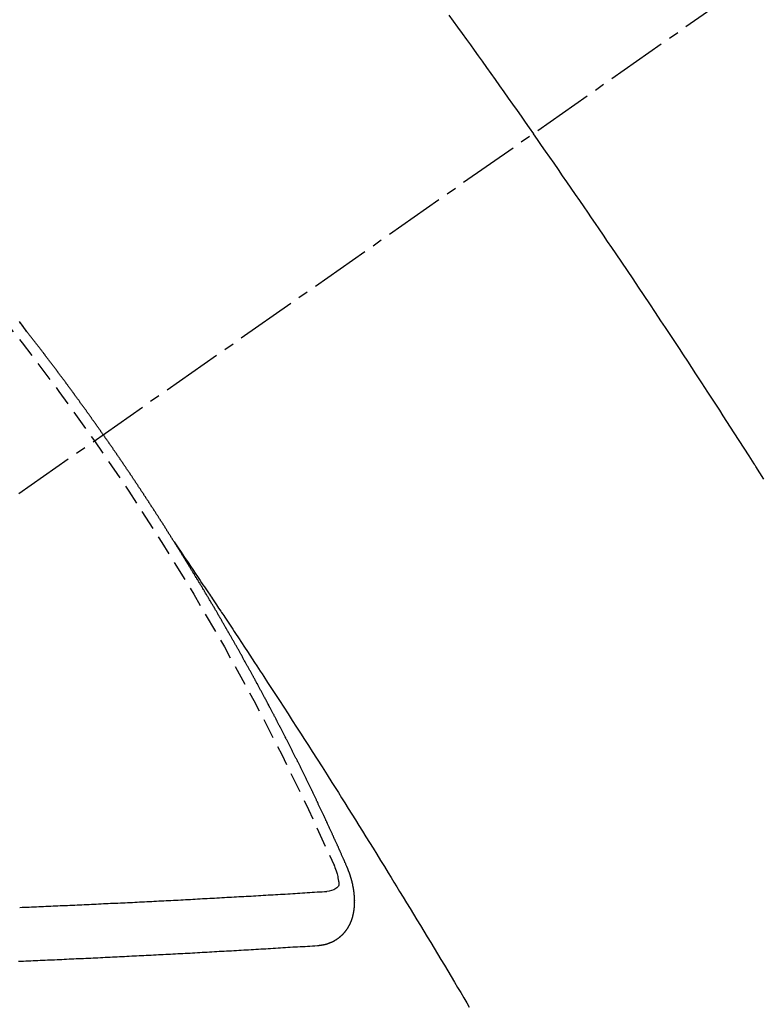
# Model space of a CAD drawing. Units: inches. Extents: x 0 to 26473, y -25 to 8845.
# Drawn here: x 15122 to 15131, y 7138 to 7150 of the extents above; entities that cross this region are included whole.
import ezdxf

# ---------------------------------------------------------------- set-up
doc = ezdxf.new("R2010")
doc.units = ezdxf.units.IN
doc.header["$MEASUREMENT"] = 0
doc.linetypes.add('CENTER2', pattern=[1.125, 0.75, -0.125, 0.125, -0.125])
doc.linetypes.add('HIDDEN', pattern=[0.375, 0.25, -0.125])
doc.layers.add('150-機器', color=8, linetype='Continuous')
doc.layers.add('160-文字', color=254, linetype='Continuous')
doc.styles.add('KH001', font='txt')
doc.dimstyles.new('KH1xx030', dxfattribs={"dimscale": 30, "dimtxt": 2, "dimasz": 0.6, "dimexe": 0.3, "dimexo": 1.2, "dimgap": 0.5, "dimtad": 3, "dimdec": 1, "dimdsep": 46, "dimlunit": 6, "dimtxsty": 'KH001', "dimblk": 'DOT', "dimcen": 1, "dimdle": 1, "dimclrd": 256, "dimclre": 256, "dimclrt": 256, "dimadec": 0, "dimazin": 0, "dimtfac": 1, "dimtdec": 1, "dimtix": 1, "dimtmove": 2, "dimatfit": 3, "dimldrblk": 'CLOSEDBLANK', "dimfxl": 1, "dimtolj": 1, "dimtzin": 0, "dimlwd": -1, "dimlwe": -1, "dimarcsym": 0})

# ---------------------------------------------------------------- blocks, each defined once
blk = doc.blocks.new('F402_H')
at = {"layer": '150-機器', "color": 13, "linetype": 'CENTER2'}
blk.add_line((0, 0), (244.018, -170.863), dxfattribs=at)
at = {"layer": '150-機器', "color": 13, "linetype": 'HIDDEN'}
for points in [[(213.676, -147.404), (213.621, -147.48), (213.566, -147.556), (213.511, -147.632), (213.457, -147.708), (213.408, -147.776), (213.359, -147.843), (213.311, -147.911), (213.262, -147.978), (213.208, -148.055), (213.153, -148.132), (213.099, -148.208), (213.044, -148.285), (212.99, -148.361), (212.936, -148.438), (212.882, -148.514), (212.828, -148.591), (212.777, -148.663), (212.726, -148.736), (212.675, -148.809), (212.624, -148.881)], [(218.921, -151.343), (218.966, -151.28), (219.012, -151.217)], [(219.014, -151.223), (219.008, -151.231), (219.002, -151.238), (218.996, -151.246), (218.99, -151.254), (218.984, -151.261), (218.979, -151.269), (218.972, -151.276), (218.966, -151.284), (218.96, -151.291), (218.955, -151.299), (218.948, -151.307), (218.943, -151.314), (218.936, -151.322), (218.931, -151.33), (218.925, -151.337)], [(209.759, -153.176), (209.809, -153.097), (209.859, -153.018), (209.864, -153.01), (209.87, -153.001), (209.875, -152.992), (209.881, -152.984), (209.942, -152.887), (210.004, -152.791), (210.066, -152.695), (210.128, -152.599), (210.173, -152.529), (210.218, -152.459), (210.263, -152.39), (210.308, -152.32), (210.381, -152.206), (210.455, -152.093), (210.529, -151.98), (210.603, -151.867), (210.654, -151.788), (210.706, -151.71), (210.757, -151.631), (210.808, -151.553), (210.866, -151.466), (210.923, -151.379), (210.98, -151.292), (211.038, -151.206), (211.107, -151.102), (211.177, -150.998), (211.246, -150.894), (211.316, -150.79), (211.385, -150.686), (211.455, -150.582), (211.525, -150.478), (211.595, -150.375), (211.648, -150.297), (211.701, -150.22), (211.754, -150.142), (211.806, -150.065), (211.853, -149.996), (211.9, -149.927), (211.947, -149.858), (211.994, -149.79), (212.047, -149.712), (212.101, -149.635), (212.154, -149.557), (212.207, -149.48), (212.261, -149.403), (212.314, -149.326), (212.367, -149.248), (212.421, -149.171), (212.472, -149.099), (212.522, -149.026), (212.573, -148.954), (212.624, -148.881)], [(217.087, -153.962), (217.091, -153.956), (217.095, -153.95), (217.097, -153.945), (217.101, -153.939), (217.105, -153.933), (217.109, -153.927), (217.112, -153.922), (217.116, -153.916), (217.119, -153.91), (217.123, -153.905), (217.127, -153.9), (217.13, -153.893), (217.133, -153.888), (217.137, -153.883), (217.14, -153.876), (217.144, -153.871), (217.148, -153.866), (217.151, -153.859), (217.155, -153.854), (217.159, -153.849), (217.162, -153.842), (217.166, -153.837), (217.169, -153.832), (217.172, -153.826), (217.176, -153.82), (217.18, -153.815), (217.183, -153.809), (217.187, -153.803), (217.19, -153.798), (217.194, -153.792), (217.198, -153.786), (217.201, -153.781), (217.204, -153.775), (217.208, -153.769), (217.212, -153.763), (217.215, -153.758), (217.219, -153.752), (217.223, -153.746), (217.226, -153.742), (217.229, -153.735), (217.233, -153.73), (217.237, -153.725), (217.24, -153.718), (217.244, -153.713), (217.248, -153.707), (217.252, -153.702), (217.255, -153.696), (217.259, -153.69), (217.262, -153.685), (217.265, -153.679), (217.269, -153.673), (217.273, -153.668), (217.277, -153.662), (217.28, -153.656), (217.283, -153.651), (217.287, -153.646), (217.291, -153.639), (217.295, -153.634), (217.298, -153.629), (217.302, -153.623), (217.305, -153.617), (217.309, -153.612), (217.313, -153.606), (217.317, -153.6), (217.319, -153.595), (217.323, -153.589), (217.327, -153.583), (217.331, -153.578), (217.334, -153.572), (217.338, -153.566), (217.342, -153.561), (217.345, -153.556), (217.349, -153.55), (217.353, -153.544), (217.357, -153.538), (217.36, -153.533), (217.363, -153.527), (217.367, -153.521), (217.371, -153.516), (217.375, -153.511), (217.378, -153.504), (217.381, -153.499), (217.385, -153.494), (217.389, -153.488), (217.392, -153.482), (217.396, -153.477), (217.4, -153.471), (217.404, -153.465), (217.407, -153.46), (217.41, -153.454), (217.414, -153.448), (217.418, -153.444), (217.422, -153.438), (217.425, -153.432), (217.429, -153.426), (217.433, -153.421), (217.437, -153.415), (217.441, -153.409), (217.443, -153.404), (217.447, -153.398), (217.451, -153.393), (217.455, -153.387), (217.459, -153.382), (217.462, -153.376), (217.466, -153.37), (217.469, -153.365), (217.473, -153.359), (217.477, -153.354), (217.48, -153.348), (217.484, -153.342), (217.488, -153.337), (217.492, -153.331), (217.495, -153.326), (217.499, -153.32), (217.503, -153.314), (217.506, -153.309), (217.51, -153.303), (217.514, -153.298), (217.518, -153.292), (217.521, -153.287), (217.525, -153.281), (217.529, -153.275), (217.532, -153.27), (217.536, -153.264), (217.539, -153.258), (217.543, -153.252), (217.547, -153.248), (217.551, -153.242), (217.555, -153.236), (217.558, -153.231), (217.561, -153.225), (217.565, -153.219), (217.569, -153.214), (217.573, -153.209), (217.577, -153.203), (217.581, -153.197), (217.584, -153.192), (217.587, -153.186), (217.591, -153.18), (217.595, -153.175), (217.599, -153.17), (217.603, -153.164), (217.607, -153.158), (217.609, -153.153), (217.613, -153.147), (217.617, -153.141), (217.621, -153.136), (217.625, -153.131), (217.629, -153.125), (217.633, -153.119), (217.636, -153.114), (217.639, -153.108), (217.643, -153.102), (217.647, -153.097), (217.651, -153.092), (217.655, -153.086), (217.659, -153.08), (217.662, -153.075), (217.666, -153.07), (217.67, -153.063), (217.673, -153.058), (217.677, -153.053), (217.681, -153.047), (217.685, -153.041), (217.688, -153.036), (217.692, -153.031), (217.696, -153.025), (217.7, -153.02), (217.703, -153.014), (217.707, -153.008), (217.711, -153.002), (217.714, -152.997), (217.719, -152.992), (217.723, -152.986), (217.726, -152.981), (217.73, -152.975), (217.734, -152.97), (217.737, -152.965), (217.741, -152.958), (217.745, -152.953), (217.749, -152.947), (217.752, -152.942), (217.756, -152.936), (217.76, -152.931), (217.763, -152.926), (217.767, -152.92), (217.771, -152.914), (217.775, -152.909), (217.779, -152.904), (217.783, -152.898), (217.786, -152.892), (217.79, -152.887), (217.794, -152.881), (217.798, -152.875), (217.802, -152.87), (217.805, -152.865), (217.809, -152.859), (217.813, -152.853), (217.816, -152.848), (217.82, -152.843), (217.824, -152.837), (217.828, -152.831), (217.832, -152.826), (217.836, -152.821), (217.84, -152.815), (217.843, -152.81), (217.847, -152.804), (217.85, -152.798), (217.854, -152.792), (217.858, -152.787), (217.862, -152.782), (217.866, -152.776), (217.869, -152.771), (217.873, -152.765), (217.877, -152.76), (217.881, -152.754), (217.885, -152.749), (217.889, -152.743), (217.893, -152.737), (217.897, -152.732), (217.9, -152.727), (217.904, -152.721), (217.908, -152.715), (217.912, -152.711), (217.916, -152.705), (217.92, -152.699), (217.924, -152.693), (217.927, -152.688), (217.931, -152.683), (217.935, -152.677), (217.939, -152.672), (217.943, -152.666), (217.947, -152.661), (217.951, -152.655), (217.954, -152.65), (217.958, -152.644), (217.962, -152.639), (217.965, -152.634), (217.969, -152.628), (217.973, -152.622), (217.977, -152.617), (217.981, -152.612), (217.985, -152.606), (217.989, -152.6), (217.992, -152.595), (217.996, -152.59), (218, -152.584), (218.004, -152.578), (218.008, -152.573), (218.012, -152.568), (218.016, -152.562), (218.019, -152.557), (218.023, -152.551), (218.027, -152.546), (218.031, -152.54), (218.035, -152.535), (218.039, -152.529), (218.043, -152.523), (218.046, -152.519), (218.05, -152.513), (218.054, -152.507), (218.058, -152.501), (218.062, -152.496), (218.066, -152.491), (218.07, -152.485), (218.073, -152.48), (218.077, -152.474), (218.081, -152.469), (218.085, -152.463), (218.088, -152.458), (218.092, -152.452), (218.097, -152.447), (218.101, -152.442), (218.105, -152.437), (218.109, -152.431), (218.113, -152.425), (218.116, -152.42), (218.12, -152.415), (218.124, -152.409), (218.128, -152.404), (218.132, -152.398), (218.136, -152.392), (218.14, -152.387), (218.143, -152.382), (218.147, -152.376), (218.151, -152.37), (218.154, -152.366), (218.158, -152.36), (218.163, -152.355), (218.167, -152.349), (218.171, -152.344), (218.175, -152.338), (218.179, -152.333), (218.182, -152.328), (218.186, -152.322), (218.19, -152.316), (218.194, -152.311), (218.198, -152.306), (218.202, -152.3), (218.206, -152.294), (218.21, -152.29), (218.214, -152.284), (218.218, -152.278), (218.222, -152.273), (218.225, -152.268), (218.229, -152.262), (218.233, -152.256), (218.237, -152.251), (218.241, -152.246), (218.245, -152.24), (218.25, -152.235), (218.253, -152.23), (218.257, -152.224), (218.261, -152.219), (218.264, -152.214), (218.268, -152.208), (218.272, -152.202), (218.277, -152.196), (218.28, -152.192), (218.285, -152.186), (218.289, -152.181), (218.292, -152.176), (218.296, -152.17), (218.3, -152.164), (218.304, -152.159), (218.308, -152.154), (218.312, -152.148), (218.316, -152.143), (218.32, -152.138), (218.324, -152.132), (218.328, -152.127), (218.331, -152.122), (218.335, -152.116), (218.339, -152.11), (218.344, -152.105), (218.348, -152.1), (218.352, -152.094), (218.356, -152.089), (218.359, -152.084), (218.363, -152.078), (218.367, -152.072), (218.372, -152.067), (218.375, -152.062), (218.379, -152.057), (218.383, -152.051), (218.387, -152.046), (218.391, -152.04), (218.395, -152.035), (218.4, -152.029), (218.403, -152.025), (218.407, -152.019), (218.411, -152.013), (218.414, -152.008), (218.418, -152.002), (218.423, -151.997), (218.427, -151.992), (218.431, -151.987), (218.435, -151.981), (218.439, -151.975), (218.443, -151.971), (218.447, -151.965), (218.451, -151.959), (218.454, -151.955), (218.458, -151.949), (218.462, -151.943), (218.467, -151.938), (218.471, -151.933), (218.475, -151.927), (218.479, -151.922), (218.482, -151.917), (218.487, -151.912), (218.491, -151.906), (218.495, -151.9), (218.498, -151.895), (218.502, -151.89), (218.507, -151.884), (218.511, -151.88), (218.515, -151.874), (218.519, -151.868), (218.523, -151.862), (218.527, -151.858), (218.531, -151.852), (218.535, -151.847), (218.538, -151.842), (218.542, -151.836), (218.547, -151.831), (218.551, -151.826), (218.555, -151.82), (218.559, -151.814), (218.563, -151.809), (218.567, -151.804), (218.571, -151.799), (218.575, -151.793), (218.578, -151.788), (218.583, -151.783), (218.587, -151.777), (218.591, -151.772), (218.595, -151.767), (218.599, -151.761), (218.603, -151.756), (218.607, -151.751), (218.611, -151.745), (218.616, -151.74), (218.619, -151.735), (218.623, -151.729), (218.627, -151.724), (218.632, -151.718), (218.635, -151.714), (218.639, -151.708), (218.643, -151.702), (218.648, -151.698), (218.652, -151.692), (218.656, -151.686), (218.659, -151.681), (218.664, -151.676), (218.668, -151.671), (218.672, -151.665), (218.675, -151.66), (218.68, -151.655), (218.684, -151.649), (218.688, -151.644), (218.692, -151.638), (218.696, -151.633), (218.7, -151.628), (218.704, -151.623), (218.709, -151.618), (218.712, -151.613), (218.716, -151.607), (218.72, -151.601), (218.725, -151.596), (218.728, -151.591), (218.732, -151.585), (218.737, -151.58), (218.741, -151.575), (218.745, -151.57), (218.749, -151.565), (218.753, -151.56), (218.757, -151.554), (218.761, -151.548), (218.766, -151.543), (218.769, -151.538), (218.773, -151.532), (218.778, -151.527), (218.781, -151.522), (218.785, -151.517), (218.79, -151.512), (218.794, -151.507), (218.798, -151.501), (218.802, -151.496), (218.806, -151.491), (218.81, -151.485), (218.815, -151.48), (218.819, -151.474), (218.822, -151.469), (218.826, -151.464), (218.831, -151.459), (218.834, -151.454), (218.838, -151.448), (218.843, -151.443), (218.847, -151.438), (218.851, -151.432), (218.856, -151.427), (218.859, -151.422), (218.863, -151.416), (218.868, -151.411), (218.872, -151.405), (218.875, -151.401), (218.88, -151.395), (218.884, -151.39), (218.887, -151.385), (218.892, -151.38), (218.896, -151.374), (218.9, -151.369), (218.905, -151.364), (218.909, -151.358), (218.912, -151.353), (218.917, -151.348), (218.921, -151.342), (218.925, -151.337)], [(217.091, -153.956), (217.048, -154.02), (217.004, -154.085), (216.961, -154.149), (216.918, -154.213), (216.888, -154.257), (216.859, -154.301), (216.829, -154.345), (216.8, -154.389), (216.783, -154.414), (216.766, -154.439), (216.749, -154.465), (216.732, -154.49), (216.715, -154.515), (216.698, -154.54), (216.681, -154.565), (216.664, -154.59), (216.651, -154.609), (216.639, -154.628), (216.626, -154.646), (216.614, -154.665), (216.588, -154.703), (216.563, -154.741), (216.538, -154.779), (216.512, -154.817), (216.5, -154.836), (216.487, -154.855), (216.474, -154.874), (216.462, -154.893), (216.445, -154.918), (216.428, -154.943), (216.412, -154.968), (216.395, -154.993), (216.378, -155.019), (216.362, -155.044), (216.345, -155.07), (216.328, -155.095), (216.291, -155.152), (216.253, -155.209), (216.216, -155.265), (216.178, -155.322), (216.149, -155.366), (216.12, -155.411), (216.091, -155.455), (216.062, -155.499), (216.041, -155.532), (216.02, -155.564), (215.998, -155.597), (215.977, -155.629), (215.928, -155.704), (215.879, -155.779), (215.83, -155.854), (215.782, -155.93), (215.728, -156.012), (215.675, -156.095), (215.622, -156.178), (215.569, -156.26), (215.52, -156.337), (215.471, -156.413), (215.422, -156.489), (215.373, -156.565), (215.312, -156.661), (215.251, -156.756), (215.19, -156.852), (215.13, -156.948), (215.09, -157.012), (215.049, -157.075), (215.009, -157.139), (214.969, -157.203), (214.925, -157.273), (214.881, -157.344), (214.837, -157.414), (214.793, -157.484), (214.749, -157.554), (214.706, -157.625), (214.662, -157.695), (214.618, -157.766), (214.571, -157.842), (214.523, -157.919), (214.476, -157.996), (214.429, -158.073), (214.393, -158.13), (214.358, -158.188), (214.322, -158.245), (214.287, -158.303), (214.244, -158.374), (214.2, -158.444), (214.157, -158.515), (214.115, -158.586), (214.072, -158.656), (214.029, -158.727), (213.986, -158.797), (213.944, -158.868), (213.901, -158.938), (213.859, -159.009), (213.816, -159.08), (213.774, -159.15), (213.731, -159.221), (213.689, -159.292), (213.647, -159.363), (213.605, -159.434), (213.566, -159.498), (213.528, -159.563), (213.49, -159.627), (213.452, -159.691), (213.422, -159.743)], [(214.943, -157.995), (214.948, -157.985), (214.951, -157.977), (214.955, -157.968), (214.958, -157.96), (214.962, -157.952), (214.967, -157.943), (214.97, -157.934), (214.974, -157.926), (214.977, -157.917), (214.981, -157.909), (214.985, -157.9), (214.989, -157.891), (214.993, -157.883), (214.996, -157.874), (215, -157.866), (215.004, -157.857), (215.008, -157.849), (215.011, -157.84), (215.015, -157.832), (215.019, -157.822), (215.023, -157.814), (215.027, -157.806), (215.03, -157.797), (215.034, -157.789), (215.039, -157.78), (215.042, -157.772), (215.046, -157.763), (215.049, -157.755), (215.053, -157.745), (215.058, -157.737), (215.061, -157.729), (215.065, -157.72), (215.068, -157.712), (215.073, -157.703), (215.077, -157.695), (215.08, -157.686), (215.084, -157.678), (215.089, -157.669), (215.092, -157.66), (215.096, -157.652), (215.1, -157.644), (215.104, -157.635), (215.108, -157.626), (215.111, -157.618), (215.116, -157.61), (215.12, -157.601), (215.123, -157.592), (215.127, -157.584), (215.132, -157.575), (215.135, -157.566), (215.139, -157.558), (215.143, -157.55), (215.147, -157.541), (215.15, -157.532), (215.155, -157.524), (215.158, -157.516), (215.162, -157.506), (215.167, -157.498), (215.17, -157.49), (215.174, -157.481), (215.179, -157.473), (215.182, -157.464), (215.186, -157.456), (215.191, -157.447), (215.194, -157.438), (215.198, -157.43), (215.203, -157.421), (215.206, -157.413), (215.21, -157.404), (215.214, -157.396), (215.218, -157.387), (215.222, -157.378), (215.226, -157.371), (215.23, -157.361), (215.234, -157.353), (215.238, -157.345), (215.242, -157.335), (215.246, -157.328), (215.25, -157.319), (215.253, -157.311), (215.258, -157.302), (215.262, -157.293), (215.266, -157.285), (215.27, -157.276), (215.274, -157.268), (215.278, -157.26), (215.282, -157.25), (215.286, -157.242), (215.29, -157.234), (215.294, -157.225), (215.298, -157.217), (215.302, -157.208), (215.307, -157.199), (215.31, -157.191), (215.315, -157.183), (215.319, -157.174), (215.322, -157.165), (215.326, -157.157), (215.331, -157.148), (215.335, -157.14), (215.338, -157.132), (215.343, -157.123), (215.347, -157.114), (215.35, -157.106), (215.355, -157.097), (215.359, -157.089), (215.363, -157.081), (215.367, -157.071), (215.371, -157.063), (215.375, -157.055), (215.38, -157.046), (215.383, -157.038), (215.388, -157.029), (215.392, -157.02), (215.396, -157.013), (215.4, -157.003), (215.405, -156.995), (215.408, -156.987), (215.413, -156.978), (215.417, -156.97), (215.421, -156.962), (215.425, -156.952), (215.429, -156.944), (215.433, -156.935), (215.438, -156.927), (215.441, -156.919), (215.446, -156.91), (215.45, -156.901), (215.454, -156.893), (215.458, -156.884), (215.462, -156.876), (215.466, -156.867), (215.471, -156.859), (215.474, -156.851), (215.479, -156.842), (215.483, -156.833), (215.488, -156.825), (215.491, -156.816), (215.495, -156.808), (215.5, -156.799), (215.504, -156.791), (215.509, -156.782), (215.512, -156.774), (215.517, -156.766), (215.521, -156.756), (215.525, -156.748), (215.529, -156.739), (215.533, -156.731), (215.538, -156.723), (215.542, -156.714), (215.546, -156.706), (215.55, -156.697), (215.555, -156.689), (215.559, -156.681), (215.563, -156.672), (215.567, -156.664), (215.571, -156.654), (215.576, -156.646), (215.58, -156.638), (215.584, -156.629), (215.589, -156.621), (215.593, -156.612), (215.597, -156.604), (215.602, -156.595), (215.605, -156.587), (215.61, -156.579), (215.614, -156.57), (215.618, -156.562), (215.623, -156.553), (215.627, -156.544), (215.631, -156.536), (215.636, -156.528), (215.639, -156.519), (215.644, -156.51), (215.649, -156.503), (215.653, -156.493), (215.657, -156.485), (215.662, -156.477), (215.665, -156.468), (215.67, -156.459), (215.675, -156.451), (215.678, -156.443), (215.683, -156.434), (215.687, -156.426), (215.691, -156.417), (215.696, -156.409), (215.701, -156.4), (215.704, -156.392), (215.709, -156.383), (215.713, -156.375), (215.718, -156.366), (215.722, -156.358), (215.726, -156.35), (215.73, -156.341), (215.735, -156.333), (215.74, -156.324), (215.744, -156.316), (215.748, -156.307), (215.752, -156.299), (215.757, -156.29), (215.761, -156.282), (215.766, -156.273), (215.77, -156.265), (215.775, -156.256), (215.778, -156.248), (215.783, -156.239), (215.788, -156.231), (215.792, -156.223), (215.796, -156.214), (215.8, -156.206), (215.805, -156.197), (215.81, -156.189), (215.814, -156.18), (215.818, -156.172), (215.823, -156.163), (215.827, -156.155), (215.831, -156.146), (215.836, -156.138), (215.841, -156.129), (215.845, -156.121), (215.849, -156.112), (215.853, -156.104), (215.858, -156.095), (215.863, -156.087), (215.867, -156.079), (215.871, -156.07), (215.876, -156.061), (215.88, -156.054), (215.885, -156.045), (215.889, -156.037), (215.893, -156.028), (215.898, -156.02), (215.903, -156.011), (215.907, -156.003), (215.912, -155.994), (215.915, -155.986), (215.92, -155.977), (215.925, -155.969), (215.93, -155.96), (215.934, -155.952), (215.939, -155.944), (215.942, -155.935), (215.947, -155.926), (215.952, -155.918), (215.957, -155.91), (215.961, -155.902), (215.966, -155.893), (215.97, -155.884), (215.974, -155.876), (215.979, -155.867), (215.983, -155.859), (215.988, -155.85), (215.993, -155.842), (215.998, -155.834), (216.002, -155.826), (216.006, -155.817), (216.01, -155.809), (216.015, -155.8), (216.02, -155.792), (216.024, -155.783), (216.029, -155.775), (216.034, -155.767), (216.038, -155.759), (216.043, -155.75), (216.047, -155.741), (216.051, -155.733), (216.056, -155.724), (216.061, -155.716), (216.065, -155.707), (216.07, -155.699), (216.075, -155.691), (216.079, -155.683), (216.084, -155.674), (216.088, -155.666), (216.093, -155.657), (216.098, -155.648), (216.102, -155.64), (216.106, -155.631), (216.111, -155.623), (216.116, -155.615), (216.12, -155.607), (216.125, -155.598), (216.129, -155.59), (216.134, -155.581), (216.139, -155.572), (216.143, -155.565), (216.148, -155.556), (216.153, -155.548), (216.158, -155.539), (216.162, -155.531), (216.167, -155.522), (216.171, -155.515), (216.176, -155.506), (216.181, -155.497), (216.185, -155.489), (216.19, -155.48), (216.194, -155.472), (216.199, -155.464), (216.204, -155.456), (216.209, -155.447), (216.214, -155.438), (216.218, -155.43), (216.223, -155.422), (216.227, -155.414), (216.232, -155.405), (216.236, -155.397), (216.241, -155.388), (216.246, -155.38), (216.25, -155.372), (216.255, -155.363), (216.26, -155.355), (216.265, -155.346), (216.269, -155.338), (216.274, -155.33), (216.279, -155.321), (216.283, -155.313), (216.288, -155.304), (216.292, -155.296), (216.297, -155.287), (216.302, -155.279), (216.306, -155.271), (216.312, -155.263), (216.317, -155.255), (216.321, -155.246), (216.326, -155.237), (216.331, -155.229), (216.336, -155.221), (216.34, -155.213), (216.345, -155.204), (216.35, -155.195), (216.354, -155.187), (216.359, -155.179), (216.363, -155.171), (216.369, -155.162), (216.374, -155.154), (216.378, -155.146), (216.383, -155.137), (216.387, -155.129), (216.392, -155.12), (216.397, -155.112), (216.402, -155.104), (216.406, -155.095), (216.412, -155.088), (216.417, -155.079), (216.421, -155.07), (216.426, -155.062), (216.431, -155.053), (216.435, -155.046), (216.44, -155.037), (216.446, -155.029), (216.45, -155.021), (216.455, -155.012), (216.46, -155.003), (216.464, -154.995), (216.469, -154.987), (216.473, -154.979), (216.479, -154.97), (216.484, -154.962), (216.488, -154.954), (216.493, -154.945), (216.498, -154.937), (216.502, -154.928), (216.508, -154.92), (216.512, -154.912), (216.517, -154.904), (216.522, -154.895), (216.527, -154.887), (216.532, -154.879), (216.537, -154.871), (216.542, -154.862), (216.546, -154.853), (216.551, -154.845), (216.557, -154.837), (216.561, -154.828), (216.566, -154.82), (216.571, -154.812), (216.576, -154.804), (216.581, -154.796), (216.586, -154.787), (216.59, -154.779), (216.595, -154.77), (216.601, -154.762), (216.605, -154.754), (216.61, -154.745), (216.615, -154.737), (216.62, -154.729), (216.625, -154.721), (216.63, -154.712), (216.634, -154.704), (216.64, -154.696), (216.644, -154.688), (216.649, -154.679), (216.654, -154.67), (216.659, -154.663), (216.664, -154.654), (216.669, -154.645), (216.674, -154.638), (216.679, -154.629), (216.684, -154.621), (216.688, -154.613), (216.694, -154.605), (216.699, -154.596), (216.703, -154.588), (216.709, -154.58), (216.714, -154.571), (216.718, -154.563), (216.723, -154.554), (216.728, -154.547), (216.733, -154.538), (216.738, -154.529), (216.743, -154.522), (216.748, -154.513), (216.753, -154.505), (216.758, -154.497), (216.763, -154.489), (216.768, -154.48), (216.773, -154.472), (216.778, -154.464), (216.783, -154.455), (216.788, -154.448), (216.793, -154.439), (216.798, -154.43), (216.803, -154.423), (216.808, -154.414), (216.813, -154.405), (216.818, -154.398), (216.823, -154.389), (216.828, -154.381), (216.833, -154.373), (216.838, -154.364), (216.843, -154.356), (216.848, -154.348), (216.853, -154.34), (216.858, -154.331), (216.863, -154.323), (216.868, -154.315), (216.873, -154.307), (216.878, -154.299), (216.883, -154.29), (216.888, -154.282), (216.893, -154.274), (216.898, -154.266), (216.904, -154.257), (216.908, -154.25), (216.913, -154.241), (216.919, -154.233), (216.923, -154.225), (216.929, -154.216), (216.934, -154.208), (216.94, -154.2), (216.944, -154.192), (216.949, -154.183), (216.955, -154.175), (216.959, -154.167), (216.965, -154.159), (216.97, -154.15), (216.975, -154.143), (216.98, -154.134), (216.985, -154.126), (216.99, -154.118), (216.995, -154.11), (217, -154.101), (217.005, -154.093), (217.01, -154.085), (217.015, -154.076), (217.02, -154.069), (217.025, -154.06), (217.031, -154.052), (217.036, -154.043), (217.041, -154.036), (217.046, -154.027), (217.052, -154.019), (217.056, -154.011), (217.062, -154.003), (217.067, -153.994), (217.072, -153.987), (217.077, -153.978), (217.082, -153.97), (217.087, -153.962)], [(215.106, -157.969), (215.098, -157.988), (215.091, -158.008), (215.083, -158.028), (215.076, -158.049), (215.072, -158.061), (215.068, -158.074), (215.064, -158.087), (215.061, -158.1), (215.057, -158.119), (215.054, -158.137), (215.051, -158.157), (215.048, -158.176), (215.045, -158.189), (215.043, -158.201), (215.043, -158.213), (215.044, -158.225), (215.049, -158.238), (215.058, -158.249), (215.068, -158.26), (215.08, -158.269), (215.106, -158.283), (215.133, -158.293), (215.162, -158.299), (215.191, -158.303)], [(215.31, -158.977), (215.308, -158.977), (215.306, -158.976), (215.303, -158.976), (215.301, -158.976), (215.298, -158.976), (215.295, -158.975), (215.293, -158.975), (215.291, -158.975), (215.288, -158.975), (215.286, -158.975), (215.284, -158.974), (215.281, -158.974), (215.279, -158.973), (215.276, -158.973), (215.274, -158.973), (215.271, -158.973), (215.269, -158.973), (215.266, -158.972), (215.264, -158.971), (215.262, -158.971), (215.26, -158.971), (215.257, -158.971), (215.255, -158.97), (215.252, -158.969), (215.249, -158.97), (215.247, -158.969), (215.245, -158.969), (215.243, -158.969), (215.24, -158.968), (215.237, -158.968), (215.235, -158.967), (215.233, -158.967), (215.231, -158.966), (215.229, -158.965), (215.226, -158.965), (215.224, -158.964), (215.222, -158.964), (215.22, -158.964), (215.217, -158.963), (215.214, -158.962), (215.213, -158.961), (215.211, -158.961), (215.208, -158.961), (215.205, -158.96), (215.203, -158.959), (215.201, -158.958), (215.199, -158.958), (215.197, -158.958), (215.194, -158.957), (215.192, -158.955), (215.19, -158.955), (215.188, -158.955), (215.185, -158.954), (215.183, -158.953), (215.181, -158.952), (215.179, -158.952), (215.176, -158.95), (215.174, -158.95), (215.173, -158.949), (215.17, -158.949), (215.167, -158.948), (215.166, -158.947), (215.164, -158.946), (215.162, -158.945), (215.159, -158.944), (215.157, -158.944), (215.155, -158.943), (215.153, -158.942), (215.15, -158.941), (215.148, -158.94), (215.147, -158.939), (215.144, -158.939), (215.142, -158.937), (215.14, -158.937), (215.138, -158.936), (215.136, -158.935), (215.133, -158.934), (215.132, -158.933), (215.13, -158.932), (215.128, -158.931), (215.125, -158.93), (215.123, -158.929), (215.122, -158.928), (215.119, -158.928), (215.117, -158.926), (215.115, -158.925), (215.113, -158.924), (215.111, -158.923), (215.109, -158.921), (215.107, -158.921), (215.105, -158.92), (215.104, -158.919), (215.101, -158.917), (215.099, -158.917), (215.097, -158.916), (215.096, -158.915), (215.093, -158.913), (215.091, -158.912), (215.089, -158.911), (215.088, -158.91), (215.085, -158.908), (215.084, -158.907), (215.082, -158.906), (215.08, -158.906), (215.077, -158.904), (215.076, -158.903), (215.074, -158.902), (215.072, -158.901), (215.07, -158.899), (215.068, -158.898), (215.067, -158.897), (215.064, -158.895), (215.063, -158.894), (215.061, -158.893), (215.059, -158.892), (215.057, -158.89), (215.055, -158.889), (215.054, -158.888), (215.052, -158.886), (215.05, -158.885), (215.048, -158.884), (215.046, -158.882), (215.045, -158.881), (215.042, -158.88), (215.041, -158.878), (215.039, -158.877), (215.037, -158.876), (215.035, -158.874), (215.034, -158.872), (215.032, -158.871), (215.031, -158.87), (215.028, -158.868), (215.026, -158.867), (215.025, -158.865), (215.024, -158.864), (215.021, -158.862), (215.02, -158.861), (215.018, -158.86), (215.017, -158.858), (215.015, -158.856), (215.013, -158.855), (215.011, -158.854), (215.01, -158.852), (215.008, -158.851), (215.006, -158.849), (215.005, -158.847), (215.003, -158.846), (215.001, -158.845), (215, -158.843), (214.998, -158.841), (214.997, -158.84), (214.995, -158.838), (214.993, -158.837), (214.992, -158.835), (214.99, -158.834), (214.989, -158.832), (214.987, -158.83), (214.986, -158.828), (214.984, -158.827), (214.983, -158.826), (214.981, -158.823), (214.979, -158.822), (214.978, -158.82), (214.976, -158.819), (214.975, -158.817), (214.973, -158.814), (214.972, -158.813), (214.971, -158.811), (214.969, -158.81), (214.967, -158.808), (214.966, -158.806), (214.965, -158.804), (214.963, -158.802), (214.962, -158.801), (214.96, -158.799), (214.959, -158.797), (214.957, -158.796), (214.956, -158.794), (214.955, -158.792), (214.953, -158.79), (214.952, -158.788), (214.951, -158.786), (214.949, -158.784), (214.948, -158.783), (214.947, -158.781), (214.945, -158.779), (214.944, -158.777), (214.942, -158.775), (214.941, -158.773), (214.94, -158.772), (214.938, -158.769), (214.937, -158.767), (214.936, -158.765), (214.934, -158.764), (214.933, -158.762), (214.932, -158.76), (214.93, -158.757), (214.929, -158.755), (214.928, -158.754), (214.927, -158.752), (214.926, -158.75), (214.925, -158.748), (214.924, -158.746), (214.922, -158.743), (214.921, -158.741), (214.92, -158.739), (214.919, -158.737), (214.918, -158.735), (214.917, -158.733), (214.916, -158.731), (214.915, -158.729), (214.913, -158.727), (214.912, -158.725), (214.911, -158.723), (214.91, -158.721), (214.909, -158.719), (214.908, -158.717), (214.907, -158.714), (214.906, -158.712), (214.905, -158.71), (214.904, -158.708), (214.902, -158.706), (214.901, -158.704), (214.9, -158.701), (214.899, -158.699), (214.898, -158.697), (214.897, -158.695), (214.897, -158.692), (214.896, -158.691), (214.895, -158.689), (214.894, -158.687), (214.893, -158.684), (214.892, -158.682), (214.891, -158.68), (214.891, -158.677), (214.889, -158.675), (214.888, -158.673), (214.887, -158.67), (214.886, -158.668), (214.886, -158.665), (214.884, -158.663), (214.883, -158.661), (214.883, -158.658), (214.882, -158.656), (214.881, -158.654), (214.88, -158.652), (214.88, -158.649), (214.879, -158.647), (214.878, -158.644), (214.877, -158.642), (214.877, -158.639), (214.876, -158.638), (214.875, -158.635), (214.874, -158.633), (214.874, -158.631), (214.873, -158.629), (214.873, -158.626), (214.872, -158.624), (214.871, -158.621), (214.871, -158.618), (214.87, -158.616), (214.869, -158.614), (214.869, -158.611), (214.868, -158.609), (214.867, -158.606), (214.867, -158.603), (214.866, -158.601), (214.865, -158.599), (214.865, -158.596), (214.864, -158.594), (214.864, -158.592), (214.863, -158.589), (214.863, -158.586), (214.862, -158.584), (214.861, -158.581), (214.861, -158.579), (214.86, -158.576), (214.859, -158.574), (214.86, -158.572), (214.859, -158.569), (214.859, -158.566), (214.858, -158.563), (214.858, -158.56), (214.857, -158.558), (214.856, -158.556), (214.857, -158.554), (214.856, -158.551), (214.856, -158.548), (214.855, -158.545), (214.855, -158.542), (214.854, -158.54), (214.854, -158.537), (214.854, -158.535), (214.853, -158.532), (214.853, -158.529), (214.852, -158.526), (214.853, -158.524), (214.852, -158.521), (214.852, -158.519), (214.851, -158.516), (214.852, -158.514), (214.851, -158.511), (214.851, -158.508), (214.85, -158.505), (214.85, -158.503), (214.85, -158.5), (214.85, -158.497), (214.849, -158.495), (214.849, -158.492), (214.849, -158.49), (214.848, -158.487), (214.849, -158.485), (214.849, -158.481), (214.848, -158.478), (214.848, -158.476), (214.848, -158.473), (214.848, -158.471), (214.847, -158.468), (214.848, -158.465), (214.848, -158.462), (214.847, -158.459), (214.847, -158.457), (214.847, -158.454), (214.847, -158.451), (214.847, -158.448), (214.847, -158.446), (214.846, -158.443), (214.847, -158.44), (214.847, -158.437), (214.847, -158.435), (214.847, -158.432), (214.847, -158.428), (214.847, -158.426), (214.846, -158.424), (214.847, -158.42), (214.847, -158.418), (214.846, -158.415), (214.847, -158.412), (214.847, -158.409), (214.847, -158.407), (214.847, -158.403), (214.848, -158.401), (214.847, -158.398), (214.847, -158.395), (214.847, -158.393), (214.848, -158.389), (214.848, -158.387), (214.847, -158.384), (214.848, -158.381), (214.848, -158.378), (214.849, -158.375), (214.848, -158.372), (214.849, -158.369), (214.849, -158.367), (214.85, -158.364), (214.849, -158.361), (214.85, -158.358), (214.849, -158.355), (214.85, -158.352), (214.851, -158.35), (214.851, -158.346), (214.851, -158.344), (214.851, -158.34), (214.851, -158.338), (214.852, -158.335), (214.852, -158.332), (214.852, -158.329), (214.853, -158.326), (214.853, -158.324), (214.853, -158.32), (214.854, -158.318), (214.854, -158.314), (214.854, -158.312), (214.855, -158.309), (214.855, -158.305), (214.855, -158.303), (214.856, -158.3), (214.856, -158.296), (214.857, -158.294), (214.858, -158.291), (214.858, -158.288), (214.858, -158.285), (214.859, -158.282), (214.859, -158.279), (214.859, -158.277), (214.86, -158.274), (214.86, -158.27), (214.861, -158.268), (214.861, -158.265), (214.862, -158.262), (214.862, -158.258), (214.863, -158.256), (214.864, -158.253), (214.864, -158.249), (214.865, -158.246), (214.865, -158.244), (214.866, -158.241), (214.867, -158.238), (214.867, -158.234), (214.868, -158.231), (214.868, -158.229), (214.869, -158.226), (214.869, -158.223), (214.87, -158.22), (214.871, -158.217), (214.871, -158.214), (214.872, -158.211), (214.873, -158.208), (214.873, -158.205), (214.874, -158.202), (214.875, -158.199), (214.876, -158.196), (214.876, -158.193), (214.877, -158.19), (214.878, -158.187), (214.878, -158.184), (214.879, -158.181), (214.88, -158.178), (214.881, -158.175), (214.882, -158.172), (214.882, -158.169), (214.883, -158.166), (214.884, -158.163), (214.885, -158.16), (214.886, -158.157), (214.886, -158.154), (214.887, -158.151), (214.888, -158.148), (214.889, -158.145), (214.89, -158.142), (214.891, -158.139), (214.891, -158.136), (214.892, -158.133), (214.893, -158.13), (214.895, -158.127), (214.895, -158.124), (214.896, -158.121), (214.897, -158.118), (214.898, -158.115), (214.899, -158.112), (214.9, -158.109), (214.901, -158.106), (214.902, -158.103), (214.903, -158.1), (214.903, -158.097), (214.905, -158.093), (214.906, -158.09), (214.907, -158.087), (214.908, -158.085), (214.909, -158.082), (214.91, -158.079), (214.911, -158.076), (214.912, -158.073), (214.913, -158.069), (214.915, -158.067), (214.916, -158.063), (214.917, -158.06), (214.918, -158.057), (214.919, -158.054), (214.921, -158.052), (214.921, -158.049), (214.922, -158.046), (214.924, -158.042), (214.926, -158.039), (214.926, -158.036), (214.927, -158.033), (214.928, -158.03), (214.93, -158.028), (214.931, -158.024), (214.932, -158.021), (214.933, -158.018), (214.935, -158.015), (214.936, -158.012), (214.937, -158.009), (214.938, -158.006), (214.94, -158.003), (214.941, -158), (214.942, -157.997), (214.943, -157.995)], [(219.01, -158.502), (218.981, -158.501), (218.951, -158.5), (218.921, -158.499), (218.891, -158.498), (218.862, -158.497), (218.832, -158.496), (218.803, -158.494), (218.773, -158.493), (218.743, -158.492), (218.714, -158.491), (218.684, -158.489), (218.654, -158.488), (218.624, -158.486), (218.595, -158.485), (218.565, -158.484), (218.536, -158.483), (218.506, -158.481), (218.476, -158.48), (218.446, -158.478), (218.416, -158.477), (218.387, -158.476), (218.357, -158.475), (218.327, -158.473), (218.297, -158.472), (218.268, -158.47), (218.238, -158.469), (218.208, -158.467), (218.178, -158.466), (218.149, -158.465), (218.118, -158.463), (218.089, -158.462), (218.059, -158.461), (218.03, -158.459), (217.999, -158.458), (217.97, -158.456), (217.94, -158.455), (217.91, -158.453), (217.88, -158.452), (217.85, -158.45), (217.819, -158.45), (217.79, -158.449), (217.759, -158.447), (217.73, -158.446), (217.7, -158.444), (217.67, -158.443), (217.64, -158.441), (217.61, -158.44), (217.58, -158.438), (217.55, -158.437), (217.52, -158.435), (217.49, -158.434), (217.46, -158.432), (217.43, -158.431), (217.4, -158.429), (217.37, -158.428), (217.341, -158.426), (217.31, -158.425), (217.281, -158.423), (217.25, -158.421), (217.22, -158.42), (217.19, -158.418), (217.16, -158.417), (217.13, -158.415), (217.1, -158.414), (217.069, -158.412), (217.04, -158.411), (217.009, -158.409), (216.98, -158.408), (216.949, -158.406), (216.919, -158.404), (216.889, -158.403), (216.859, -158.401), (216.829, -158.399), (216.799, -158.398), (216.769, -158.396), (216.738, -158.394), (216.708, -158.392), (216.678, -158.391), (216.648, -158.389), (216.618, -158.388), (216.587, -158.386), (216.558, -158.385), (216.527, -158.383), (216.497, -158.381), (216.466, -158.379), (216.436, -158.377), (216.406, -158.376), (216.376, -158.374), (216.346, -158.373), (216.315, -158.371), (216.285, -158.369), (216.254, -158.367), (216.225, -158.366), (216.194, -158.364), (216.164, -158.362), (216.134, -158.361), (216.103, -158.359), (216.073, -158.357), (216.043, -158.355), (216.012, -158.353), (215.982, -158.352), (215.951, -158.35), (215.921, -158.348), (215.891, -158.347), (215.861, -158.345), (215.831, -158.343), (215.8, -158.341), (215.77, -158.339), (215.739, -158.338), (215.709, -158.336), (215.679, -158.334), (215.648, -158.332), (215.617, -158.33), (215.587, -158.328), (215.556, -158.326), (215.526, -158.324), (215.495, -158.323), (215.465, -158.321), (215.435, -158.319), (215.404, -158.317), (215.374, -158.315), (215.344, -158.313), (215.314, -158.311), (215.282, -158.309), (215.252, -158.307), (215.222, -158.305), (215.191, -158.303)], [(219.024, -159.171), (218.994, -159.171), (218.964, -159.17), (218.934, -159.168), (218.904, -159.167), (218.874, -159.166), (218.845, -159.164), (218.815, -159.163), (218.785, -159.161), (218.755, -159.16), (218.726, -159.159), (218.696, -159.158), (218.667, -159.156), (218.636, -159.155), (218.606, -159.154), (218.576, -159.153), (218.546, -159.151), (218.516, -159.15), (218.487, -159.149), (218.457, -159.147), (218.427, -159.146), (218.397, -159.144), (218.367, -159.143), (218.337, -159.141), (218.308, -159.14), (218.277, -159.138), (218.247, -159.138), (218.218, -159.137), (218.187, -159.135), (218.158, -159.134), (218.127, -159.132), (218.098, -159.131), (218.068, -159.129), (218.038, -159.128), (218.008, -159.126), (217.978, -159.125), (217.948, -159.123), (217.918, -159.122), (217.888, -159.12), (217.857, -159.119), (217.828, -159.118), (217.797, -159.116), (217.768, -159.115), (217.737, -159.113), (217.708, -159.112), (217.677, -159.11), (217.648, -159.109), (217.617, -159.107), (217.587, -159.105), (217.557, -159.104), (217.527, -159.102), (217.497, -159.101), (217.467, -159.099), (217.437, -159.098), (217.407, -159.097), (217.376, -159.095), (217.346, -159.094), (217.316, -159.092), (217.286, -159.09), (217.255, -159.089), (217.226, -159.087), (217.195, -159.086), (217.165, -159.084), (217.135, -159.083), (217.105, -159.081), (217.075, -159.079), (217.044, -159.077), (217.015, -159.076), (216.984, -159.074), (216.954, -159.072), (216.923, -159.071), (216.893, -159.07), (216.863, -159.068), (216.833, -159.067), (216.802, -159.065), (216.772, -159.063), (216.741, -159.061), (216.712, -159.06), (216.681, -159.058), (216.651, -159.056), (216.621, -159.055), (216.59, -159.053), (216.56, -159.051), (216.529, -159.049), (216.499, -159.047), (216.469, -159.046), (216.439, -159.044), (216.409, -159.042), (216.378, -159.041), (216.348, -159.039), (216.317, -159.038), (216.286, -159.036), (216.256, -159.034), (216.226, -159.032), (216.195, -159.031), (216.165, -159.029), (216.135, -159.027), (216.104, -159.025), (216.074, -159.023), (216.043, -159.022), (216.013, -159.02), (215.983, -159.018), (215.952, -159.016), (215.922, -159.014), (215.891, -159.012), (215.86, -159.01), (215.83, -159.009), (215.799, -159.007), (215.769, -159.005), (215.739, -159.003), (215.708, -159.001), (215.678, -158.999), (215.647, -158.997), (215.616, -158.995), (215.585, -158.994), (215.555, -158.993), (215.524, -158.991), (215.494, -158.989), (215.463, -158.987), (215.432, -158.985), (215.402, -158.983), (215.372, -158.981), (215.34, -158.979), (215.31, -158.977)]]:
    blk.add_lwpolyline(points, dxfattribs=at)
blk.add_arc((243.713, -170.649), 31.291, 133.8895, 156.1104, dxfattribs=at)
blk = doc.blocks.new('_ClosedBlank')
at = {"color": 0, "linetype": 'ByBlock', "lineweight": -2}
for p, q in [((-1, 0.16667), (0, 0)), ((-1, 0.16667), (-1, -0.16667)), ((0, 0), (-1, -0.16667))]:
    blk.add_line(p, q, dxfattribs=at)
blk = doc.blocks.new('_Dot')
at = {"color": 0, "linetype": 'ByBlock', "lineweight": -2}
blk.add_line((-0.5, 0), (-1, 0), dxfattribs=at)
at = {"color": 0, "linetype": 'ByBlock', "const_width": 0.5}
blk.add_lwpolyline([(-0.25, 0, 1), (0.25, 0, 1)], format="xyb", close=True, dxfattribs=at)

msp = doc.modelspace()

# ---------------------------------------------------------------- block references
at = {"layer": '150-機器', "xscale": -1}
msp.add_blockref('F402_H', (15340.937, 7297.628), dxfattribs=at)

# ---------------------------------------------------------------- leaders
at = {"layer": '160-文字', "annotation_type": 0, "has_hookline": 1, "hookline_direction": 1}
for points, text_width in [([(15220.937, 7304.874), (15149.471, 5726.19), (15148.871, 5726.19)], 963.959), ([(15560.922, 7285.492), (15758.134, 5199.561), (15757.534, 5199.561)], 1266.091)]:
    msp.add_leader(points, dimstyle='KH1xx030', override={"dimgap": 0.5, "dimtad": 1}, dxfattribs=dict(at, text_width=text_width))

doc.saveas('drawing.dxf')
